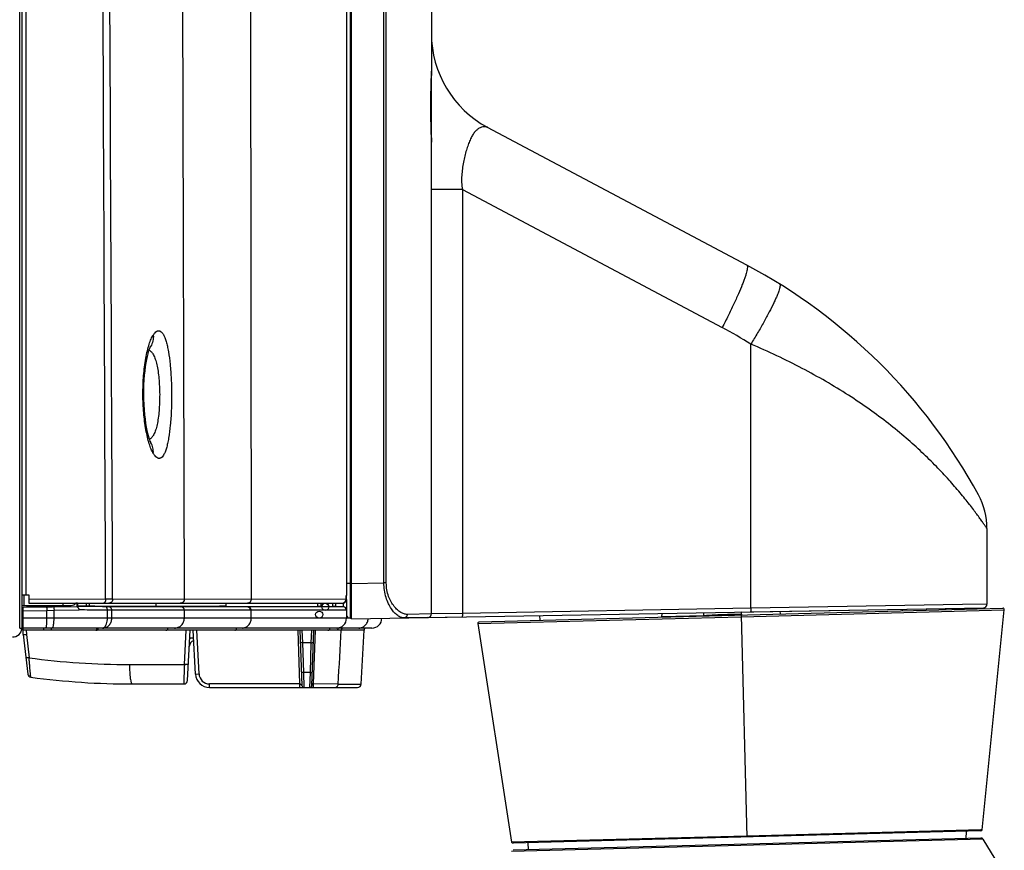
# Model space of a CAD drawing. Units: millimetres. Extents: x 2024 to 5198, y -714 to 939.
# Drawn here: x 3784 to 3923, y -163 to -46 of the extents above; entities that cross this region are included whole.
import ezdxf

# ---------------------------------------------------------------- set-up
doc = ezdxf.new("R2010")
doc.units = ezdxf.units.MM
for name, color, linetype in [('3_ALL_AXES', 7, 'Continuous'), ('4_ALL_POINTS', 7, 'Continuous'), ('7_ALL_FEATURES', 7, 'Continuous'), ('MANIFOLD_SOLID_BREP_1427982', 7, 'Continuous')]:
    doc.layers.add(name, color=color, linetype=linetype)

msp = doc.modelspace()

# ---------------------------------------------------------------- linework, layer by layer
at = {"color": 7, "linetype": 'Continuous'}
for p, q in [((3788.04, -128.9), (3788.35, -128.89)), ((3832.93, -132.17), (3829.72, -132.17)), ((3834.05, -131.89), (3832.2, -131.89)), ((3832.53, -139.81), (3832.93, -132.17)), ((3828.18, -140.29), (3832.03, -140.29)), ((3829.28, -139.81), (3832.53, -139.81))]:
    msp.add_line(p, q, dxfattribs=at)
for centre, radius, start, end in [((3833.23, -132.19), 0.3, 90, 177), ((3811.1, -138.29), 2, 183, 270), ((3825.27, -139.99), 0.3, 270, 283.722), ((3832.03, -139.79), 0.5, 270, 357)]:
    msp.add_arc(centre, radius, start, end, dxfattribs=at)
at = {"layer": '3_ALL_AXES', "color": 7, "linetype": 'Continuous'}
for p, q in [((3830.95, 21.46), (3830.95, -130.5)), ((3831.15, -130.58), (3831.15, 21.56)), ((3835.74, -125.51), (3835.74, 15.3)), ((3836.08, -125.51), (3836.08, 15.3)), ((3842.45, 1.07), (3842.45, -53.17)), ((3830.45, -30.39), (3830.45, -108.96)), ((3842.45, -129.89), (3842.45, -53.17)), ((3887.04, -80.59), (3850.41, -61.12)), ((3846.84, -69.9), (3842.45, -69.9)), ((3846.84, -69.9), (3883.56, -89.42)), ((3846.84, -69.9), (3846.84, -129.81)), ((3887.63, -129.1), (3887.63, -91.76)), ((3921, -117.83), (3921, -128.52)), ((3830.45, -121.81), (3830.45, -124.46)), ((3831.15, -125.6), (3830.45, -125.6)), ((3831.15, -125.59), (3835.74, -125.51)), ((3836.08, -125.51), (3835.74, -125.51)), ((3831.15, -130.58), (3920.51, -129.02)), ((3887.63, -129.1), (3846.84, -129.81)), ((3917.54, -128.58), (3887.63, -129.1)), ((3909.06, -129.45), (3909.06, -129.22)), ((3921, -128.52), (3917.54, -128.58)), ((3831.15, -130.5), (3830.95, -130.5)), ((3842.45, -129.89), (3839.03, -129.95)), ((3846.84, -129.81), (3842.45, -129.89)), ((3857.83, -130.79), (3857.78, -130.12)), ((3875.05, -130.34), (3875.07, -129.82)), ((3891.8, -129.9), (3891.77, -129.52))]:
    msp.add_line(p, q, dxfattribs=at)
for points in [[(3842.37, -58.19), (3842.38, -57.39), (3842.39, -56.43), (3842.41, -55.5), (3842.43, -54.61), (3842.45, -53.78), (3842.45, -53.17)], [(3842.45, -63.2), (3842.45, -62.58), (3842.43, -61.75), (3842.41, -60.86), (3842.39, -59.93), (3842.38, -58.97), (3842.37, -58.19)]]:
    msp.add_lwpolyline(points, dxfattribs=at)
for centre, radius, start, end in [((3857.45, -47.87), 15, 180, 242), ((3849.48, -151.23), 80, 28.493, 62), ((3850.69, -151.25), 70.02, 58.1632, 61.9995), ((3911, -117.83), 10, 0.0001, 28.493), ((3920.5, -128.52), 0.5, 271, 0), ((3830.95, -130), 0.5, 180, 270), ((3841.95, -129.89), 0.5, 271, 0)]:
    msp.add_arc(centre, radius, start, end, dxfattribs=at)
for points, knots in [([(3842.45, -53.17), (3842.45, -53.52), (3842.44, -54.27), (3842.39, -55.94), (3842.37, -57.27), (3842.37, -58.19)], [0, 0, 0, 0, 0.206174, 0.44903, 1, 1, 1, 1]), ([(3842.37, -58.19), (3842.37, -59.11), (3842.39, -60.43), (3842.44, -62.1), (3842.45, -62.85), (3842.45, -63.2)], [0, 0, 0, 0, 0.550958, 0.793817, 1, 1, 1, 1]), ([(3850.41, -61.12), (3850.38, -61.1), (3850.31, -61.08), (3850.14, -61.04), (3849.88, -61.03), (3849.54, -61.09), (3849.18, -61.24), (3848.83, -61.5), (3848.5, -61.87), (3848.19, -62.35), (3847.9, -62.93), (3847.64, -63.6), (3847.3, -64.64), (3847.03, -65.77), (3846.83, -66.97), (3846.7, -68.26), (3846.72, -69.25), (3846.84, -69.9)], [0, 0, 0, 0, 0.008882, 0.020509, 0.049302, 0.082468, 0.118944, 0.159716, 0.20639, 0.260152, 0.321425, 0.389974, 0.46514, 0.631588, 0.720878, 0.812789, 1, 1, 1, 1]), ([(3887.04, -80.59), (3887.07, -80.61), (3887.11, -80.67), (3887.13, -80.76), (3887.14, -80.9), (3887.12, -81.11), (3887.06, -81.43), (3886.95, -81.82), (3886.81, -82.27), (3886.63, -82.79), (3886.32, -83.6), (3885.84, -84.73), (3885.17, -86.2), (3884.41, -87.79), (3883.85, -88.87), (3883.56, -89.42)], [0, 0, 0, 0, 0.011574, 0.019416, 0.029072, 0.054337, 0.087875, 0.129657, 0.179453, 0.236897, 0.301527, 0.45011, 0.620108, 0.80557, 1, 1, 1, 1]), ([(3891.68, -83.26), (3891.71, -83.28), (3891.74, -83.34), (3891.76, -83.43), (3891.75, -83.57), (3891.72, -83.78), (3891.63, -84.09), (3891.5, -84.46), (3891.33, -84.9), (3891.11, -85.4), (3890.75, -86.18), (3890.2, -87.27), (3889.44, -88.68), (3888.57, -90.19), (3887.95, -91.23), (3887.63, -91.76)], [0, 0, 0, 0, 0.011247, 0.018968, 0.028525, 0.053635, 0.087055, 0.128745, 0.178468, 0.23586, 0.30046, 0.449063, 0.619217, 0.805014, 1, 1, 1, 1]), ([(3921, -117.83), (3921, -117.83), (3921, -117.83), (3920.99, -117.82), (3920.98, -117.8), (3920.96, -117.77), (3920.94, -117.74), (3920.9, -117.68), (3920.83, -117.58), (3920.74, -117.45), (3920.63, -117.29), (3920.5, -117.1), (3920.29, -116.8), (3919.98, -116.36), (3919.55, -115.77), (3919.06, -115.11), (3918.5, -114.38), (3917.87, -113.59), (3916.92, -112.43), (3915.59, -110.9), (3913.81, -108.99), (3911.78, -107), (3909.53, -104.98), (3907.05, -102.94), (3904.33, -100.92), (3900.32, -98.21), (3894.79, -95.02), (3890.09, -92.81), (3887.63, -91.76)], [0, 0, 0, 0, 0.000108, 0.000429, 0.000964, 0.001712, 0.002672, 0.003843, 0.006808, 0.010591, 0.01517, 0.020522, 0.02662, 0.040941, 0.057898, 0.077256, 0.098794, 0.122309, 0.147625, 0.203061, 0.264143, 0.330208, 0.400813, 0.475665, 0.55455, 0.637276, 0.813178, 1, 1, 1, 1]), ([(3838.59, -130.45), (3838.44, -130.46), (3838.12, -130.39), (3837.66, -130.13), (3837.2, -129.71), (3836.76, -129.14), (3836.35, -128.42), (3835.89, -127.22), (3835.74, -126.21), (3835.74, -125.51)], [0, 0, 0, 0, 0.072796, 0.157306, 0.257299, 0.374292, 0.508725, 0.660089, 1, 1, 1, 1]), ([(3839.03, -129.95), (3838.88, -129.96), (3838.56, -129.9), (3838.09, -129.68), (3837.61, -129.31), (3837.16, -128.81), (3836.74, -128.17), (3836.38, -127.39), (3836.14, -126.49), (3836.08, -125.84), (3836.08, -125.51)], [0, 0, 0, 0, 0.078811, 0.167549, 0.269349, 0.385805, 0.517826, 0.66571, 0.828147, 1, 1, 1, 1]), ([(3887.63, -129.1), (3887.63, -129.16), (3887.63, -129.28), (3887.62, -129.42), (3887.61, -129.51), (3887.6, -129.55), (3887.59, -129.58), (3887.58, -129.6), (3887.57, -129.6)], [0, 0, 0, 0, 0.375227, 0.694015, 0.817178, 0.90999, 0.970047, 1, 1, 1, 1]), ([(3839.03, -129.95), (3839.04, -130.02), (3839.01, -130.14), (3838.92, -130.31), (3838.77, -130.42), (3838.65, -130.45), (3838.59, -130.45)], [0, 0, 0, 0, 0.262119, 0.517161, 0.762193, 1, 1, 1, 1]), ([(3846.84, -129.81), (3846.84, -129.87), (3846.84, -129.99), (3846.84, -130.13), (3846.82, -130.22), (3846.81, -130.27), (3846.81, -130.3), (3846.8, -130.31), (3846.79, -130.31)], [0, 0, 0, 0, 0.375227, 0.694015, 0.817178, 0.90999, 0.970047, 1, 1, 1, 1])]:
    msp.add_open_spline(points, degree=3, knots=knots, dxfattribs=at)
at = {"layer": '4_ALL_POINTS', "color": 1, "linetype": 'Continuous'}
for centre in [(3827.45, -128.89), (3826.59, -129.99)]:
    msp.add_circle(centre, 0.5, dxfattribs=at)
at = {"layer": '7_ALL_FEATURES', "color": 7, "linetype": 'Continuous'}
for p, q in [((3807.53, -127.78), (3807.22, -5.39)), ((3816.88, -30.39), (3816.98, -127.79)), ((3830.45, -30.39), (3830.45, -127.29)), ((3802.76, -92.08), (3802.76, -92.08)), ((3802.81, -105.7), (3802.81, -105.7)), ((3784.55, -127.19), (3785.55, -127.19)), ((3785.55, -127.19), (3785.55, -128.39)), ((3785.55, -127.79), (3796.4, -127.78)), ((3796.4, -127.78), (3797.39, -127.78)), ((3797.39, -127.78), (3830.4, -127.79)), ((3830.4, -127.29), (3830.44, -127.29)), ((3830.4, -127.79), (3830.4, -127.29)), ((3830.44, -127.75), (3830.44, -127.29)), ((3830.45, -127.85), (3830.45, -130.49)), ((3784.75, -128.96), (3792.32, -128.83)), ((3784.75, -132.19), (3784.75, -128.96)), ((3784.75, -129.46), (3788.09, -129.4)), ((3785.55, -128.39), (3829.8, -128.39)), ((3788.09, -129.4), (3789.11, -129.38)), ((3788.09, -130.49), (3788.09, -129.4)), ((3789.11, -129.38), (3792.67, -129.32)), ((3789.11, -130.49), (3789.11, -129.38)), ((3792.47, -128.81), (3792.32, -128.8)), ((3792.32, -128.81), (3792.32, -128.82)), ((3792.78, -128.83), (3792.32, -128.82)), ((3792.42, -128.39), (3792.42, -128.8)), ((3792.78, -128.81), (3792.47, -128.81)), ((3793.63, -128.81), (3792.96, -128.81)), ((3793.67, -128.81), (3793.63, -128.81)), ((3793.67, -128.39), (3793.67, -128.8)), ((3793.67, -128.8), (3793.96, -128.81)), ((3793.96, -128.81), (3793.67, -128.81)), ((3794.09, -128.39), (3794.09, -128.81)), ((3794.28, -128.81), (3794.09, -128.81)), ((3794.87, -128.81), (3794.28, -128.81)), ((3803.5, -128.82), (3794.87, -128.81)), ((3796.65, -130.49), (3796.65, -129.37)), ((3807.04, -128.88), (3796.83, -128.88)), ((3816.86, -129.38), (3797.27, -129.38)), ((3797.27, -130.49), (3797.27, -129.38)), ((3803.56, -128.82), (3803.5, -128.82)), ((3803.5, -128.82), (3807.04, -128.88)), ((3803.56, -128.82), (3803.56, -128.39)), ((3812.49, -128.81), (3803.56, -128.82)), ((3807.04, -128.88), (3807.04, -128.88)), ((3816.42, -128.88), (3807.04, -128.88)), ((3807.53, -130.49), (3807.53, -129.38)), ((3812.49, -128.81), (3816.42, -128.88)), ((3813.43, -128.81), (3813.43, -128.39)), ((3813.43, -128.81), (3826.41, -128.82)), ((3816.54, -128.88), (3816.42, -128.88)), ((3826.45, -128.88), (3816.54, -128.88)), ((3830.45, -129.38), (3816.86, -129.38)), ((3816.98, -130.49), (3816.98, -129.38)), ((3826.41, -128.82), (3826.41, -128.39)), ((3826.85, -128.82), (3826.41, -128.82)), ((3826.88, -128.88), (3826.45, -128.88)), ((3826.85, -128.82), (3826.85, -128.39)), ((3826.85, -128.82), (3828.51, -128.85)), ((3827.47, -128.88), (3826.88, -128.88)), ((3828.46, -128.88), (3827.47, -128.88)), ((3828.52, -128.88), (3828.46, -128.88)), ((3828.51, -128.85), (3828.51, -128.39)), ((3828.95, -128.86), (3828.51, -128.85)), ((3828.99, -128.88), (3828.52, -128.88)), ((3828.95, -128.86), (3828.95, -128.39)), ((3829.96, -128.88), (3828.95, -128.86)), ((3829.96, -128.88), (3828.99, -128.88)), ((3849.23, -131.02), (3923.25, -129.08)), ((3886.24, -130.31), (3923.45, -129.3)), ((3887.57, -129.6), (3918.01, -129.07)), ((3920.31, -160.39), (3923.45, -129.3)), ((3784.55, -130.35), (3784.75, -130.36)), ((3784.55, -130.55), (3784.75, -130.56)), ((3784.65, -129.46), (3784.75, -129.46)), ((3830.89, -130.49), (3784.75, -130.49)), ((3841.96, -130.39), (3838.59, -130.45)), ((3841.98, -130.39), (3846.79, -130.31)), ((3849.03, -131.25), (3886.24, -130.31)), ((3875.05, -130.25), (3880.93, -130.1)), ((3880.93, -130.1), (3880.94, -130.19)), ((3886.24, -130.05), (3887.06, -161.44)), ((3886.31, -129.96), (3886.32, -130.04)), ((3834.05, -131.89), (3784.75, -131.89)), ((3828.95, -132.19), (3784.75, -132.19)), ((3788.04, -131.89), (3787.97, -131.89)), ((3809.28, -132.19), (3808.78, -132.21)), ((3809.1, -138.39), (3808.78, -132.19)), ((3809.6, -138.36), (3809.28, -132.19)), ((3823.56, -132.19), (3823.83, -139.79)), ((3823.86, -132.19), (3824.14, -140)), ((3824.15, -132.18), (3824.22, -133.98)), ((3825.48, -133.98), (3825.55, -132.18)), ((3825.57, -140), (3825.84, -132.19)), ((3825.81, -139.79), (3826.08, -132.18)), ((3829.72, -132.17), (3829.05, -132.17)), ((3849.03, -131.25), (3853.79, -162.13)), ((3825.48, -133.98), (3824.22, -133.98)), ((3824.22, -133.98), (3824.37, -138.19)), ((3825.34, -138.19), (3825.48, -133.98)), ((3809.1, -138.39), (3809.6, -138.36)), ((3825.34, -138.19), (3824.37, -138.19)), ((3824.37, -138.19), (3824.44, -140.29)), ((3825.27, -140.29), (3825.34, -138.19)), ((3823.83, -139.79), (3811.1, -139.79)), ((3811.1, -140.29), (3811.1, -139.79)), ((3811.1, -140.29), (3828.81, -140.29)), ((3823.83, -139.79), (3823.83, -140.29)), ((3825.59, -140.29), (3825.69, -140.29)), ((3829.28, -139.81), (3825.81, -139.79)), ((3887.05, -161.3), (3853.79, -162.13)), ((3920.12, -160.57), (3854, -162.3)), ((3920.13, -160.4), (3887.05, -161.3)), ((3918.05, -160.63), (3918.02, -161.63)), ((3920.31, -160.39), (3920.13, -160.4)), ((3920.41, -161.71), (3853.76, -163.46)), ((3920.15, -161.57), (3854.02, -163.3)), ((3856.07, -162.25), (3856.15, -163.25)), ((3920.41, -161.71), (3922.12, -164.51))]:
    msp.add_line(p, q, dxfattribs=at)
at = {"layer": '7_ALL_FEATURES', "color": 6, "linetype": 'Continuous'}
for p, q in [((3784.75, -132.79), (3784.64, -130.56)), ((3785.16, -132.19), (3785.19, -132.79)), ((3807.53, -137.05), (3807.79, -132.19)), ((3807.98, -139.31), (3808.35, -132.19)), ((3784.75, -132.79), (3785.41, -138.4)), ((3785.19, -132.79), (3785.57, -136.09)), ((3799.77, -137.05), (3807.53, -137.05)), ((3800.15, -139.79), (3807.48, -139.79))]:
    msp.add_line(p, q, dxfattribs=at)
at = {"layer": '7_ALL_FEATURES', "color": 7, "linetype": 'Continuous'}
for points in [[(3801.8, -98.88), (3801.8, -98.26), (3801.82, -97.5), (3801.86, -96.79), (3801.91, -96.13), (3801.98, -95.51), (3802.05, -94.94), (3802.13, -94.41), (3802.22, -93.93), (3802.31, -93.51), (3802.4, -93.14), (3802.48, -92.82), (3802.57, -92.56), (3802.64, -92.35), (3802.7, -92.21), (3802.74, -92.12), (3802.75, -92.11)], [(3802.75, -92.11), (3802.76, -92.08), (3802.76, -92.08)], [(3802.81, -105.7), (3802.8, -105.68), (3802.77, -105.6), (3802.71, -105.47), (3802.64, -105.28), (3802.56, -105.04), (3802.47, -104.74), (3802.37, -104.38), (3802.28, -103.96), (3802.19, -103.49), (3802.1, -102.96), (3802.02, -102.38), (3801.94, -101.75), (3801.88, -101.06), (3801.84, -100.32), (3801.81, -99.54), (3801.8, -98.88)], [(3802.82, -105.7), (3802.82, -105.71), (3802.81, -105.7)]]:
    msp.add_lwpolyline(points, dxfattribs=at)
for centre, radius, start, end in [((3829.8, -127.79), 0.6, 269.987, 359.986), ((3829.8, -127.75), 0.64, 269.999, 348.8106), ((3829.85, -127.79), 0.6, 281.25, 0), ((3829.8, -127.75), 0.642, 348.8277, 359.9839), ((3792.89, -157.45), 28.65, 89.8557, 90.2262), ((3794.65, -71.73), 57.08, 269.0191, 269.1903), ((3829.95, -129.38), 0.5, 0, 89), ((3923.25, -129.28), 0.2, 354.2403, 91.5), ((3829.05, -130.49), 1.4, 270, 0), ((3834.05, -130.49), 1.4, 270, 359.087), ((3841.95, -129.89), 0.5, 271, 296.2576), ((3841.95, -129.89), 0.5, 306.6, 342.2), ((3885.32, -130.07), 1, 6.5, 26.856), ((3827.83, -131.89), 0.3, 270, 0), ((3828.96, -131.89), 0.296, 346.3541, 359.9708), ((3849.23, -131.22), 0.2, 91.5, 188.7597), ((3811.1, -138.29), 2, 183, 270), ((3811.1, -138.29), 1.5, 183, 270), ((3824.44, -139.99), 0.3, 182, 270), ((3825.27, -139.99), 0.3, 270, 358), ((3920.12, -160.37), 0.2, 271.5, 354.2403), ((3853.99, -162.1), 0.2, 188.7597, 271.5), ((3920.16, -161.87), 0.3, 31.5, 91.5)]:
    msp.add_arc(centre, radius, start, end, dxfattribs=at)
at = {"layer": '7_ALL_FEATURES', "color": 6, "linetype": 'Continuous'}
for centre, radius, start, end in [((3809.23, -134.56), 1, 112.2503, 177), ((3799.77, -31.45), 105.6, 262.2717, 269.9984), ((3785.9, -138.34), 0.5, 186.6543, 262.4221), ((3800.15, -31.24), 108.55, 262.4221, 270), ((3807.48, -139.29), 0.5, 270, 357)]:
    msp.add_arc(centre, radius, start, end, dxfattribs=at)
at = {"layer": '7_ALL_FEATURES', "color": 7, "linetype": 'Continuous'}
for points in [[(3785.17, -127.19), (3785.17, 58.15), (3785.17, 243.48), (3785.18, 428.81)], [(3796.4, -127.78), (3795.99, -34.15), (3795.59, 59.48), (3795.19, 153.11)], [(3797.39, -127.78), (3796.96, -34.15), (3796.53, 59.48), (3796.09, 153.11)], [(3829.28, -139.81), (3829.42, -137.26), (3829.57, -134.72), (3829.72, -132.17)], [(3825.81, -139.79), (3825.79, -139.79), (3825.77, -139.8), (3825.76, -139.81)]]:
    msp.add_open_spline(points, degree=3, dxfattribs=at)
for points, knots in [([(3801.67, -98.87), (3801.67, -97.98), (3801.73, -96.27), (3801.98, -94.21), (3802.28, -92.74), (3802.53, -91.83), (3802.8, -91.08), (3803.02, -90.65), (3803.14, -90.47)], [0, 0, 0, 0, 0.310521, 0.596129, 0.721913, 0.832527, 0.925705, 1, 1, 1, 1]), ([(3803.14, -90.47), (3803.16, -90.75), (3803.13, -91.32), (3802.91, -91.85), (3802.76, -92.08)], [0, 0, 0, 0, 0.504438, 1, 1, 1, 1]), ([(3803.14, -90.47), (3803.21, -90.36), (3803.36, -90.16), (3803.61, -89.94), (3803.83, -89.86), (3804, -89.88), (3804.17, -89.94), (3804.38, -90.12), (3804.59, -90.44), (3804.79, -90.87), (3804.98, -91.42), (3805.14, -92.09), (3805.35, -93.16), (3805.54, -94.7), (3805.69, -96.72), (3805.72, -98.14), (3805.72, -98.88)], [0, 0, 0, 0, 0.038926, 0.069394, 0.093847, 0.105374, 0.117373, 0.145237, 0.181147, 0.226576, 0.28192, 0.346995, 0.421251, 0.593771, 0.790497, 1, 1, 1, 1]), ([(3802.55, -92.62), (3802.67, -92.67), (3802.84, -92.8), (3803.03, -93.04), (3803.23, -93.38), (3803.44, -93.93), (3803.65, -94.7), (3803.82, -95.62), (3803.94, -96.64), (3804.01, -97.74), (3804.03, -98.5), (3804.04, -98.89)], [0, 0, 0, 0, 0.059424, 0.095696, 0.137226, 0.236962, 0.358685, 0.500067, 0.657347, 0.825784, 1, 1, 1, 1]), ([(3803.14, -107.2), (3803.02, -107.01), (3802.81, -106.57), (3802.54, -105.81), (3802.3, -104.89), (3802, -103.44), (3801.75, -101.42), (3801.68, -99.74), (3801.67, -98.87)], [0, 0, 0, 0, 0.077087, 0.1722, 0.283819, 0.40972, 0.693367, 1, 1, 1, 1]), ([(3804.04, -98.89), (3804.04, -99.27), (3804.03, -100.03), (3803.96, -101.14), (3803.85, -102.18), (3803.69, -103.1), (3803.49, -103.88), (3803.28, -104.42), (3803.08, -104.76), (3802.9, -105), (3802.73, -105.14), (3802.6, -105.19)], [0, 0, 0, 0, 0.17459, 0.343466, 0.501151, 0.642801, 0.764561, 0.864033, 0.905315, 0.941273, 1, 1, 1, 1]), ([(3805.72, -98.88), (3805.73, -99.62), (3805.71, -100.73), (3805.63, -102.18), (3805.53, -103.48), (3805.38, -104.69), (3805.17, -105.77), (3805.01, -106.43), (3804.82, -106.98), (3804.62, -107.41), (3804.41, -107.71), (3804.19, -107.87), (3804.02, -107.91), (3803.84, -107.91), (3803.61, -107.8), (3803.36, -107.54), (3803.21, -107.33), (3803.14, -107.2)], [0, 0, 0, 0, 0.210477, 0.311588, 0.407831, 0.580083, 0.653756, 0.717918, 0.772029, 0.815961, 0.850266, 0.876804, 0.888484, 0.900039, 0.925638, 0.958299, 1, 1, 1, 1]), ([(3803.14, -107.2), (3803.16, -106.94), (3803.13, -106.41), (3802.94, -105.92), (3802.81, -105.7)], [0, 0, 0, 0, 0.504569, 1, 1, 1, 1]), ([(3796.38, -127.99), (3796.37, -128.04), (3796.35, -128.13), (3796.3, -128.24), (3796.24, -128.32), (3796.17, -128.37), (3796.12, -128.39), (3796.1, -128.39)], [0, 0, 0, 0, 0.321451, 0.533218, 0.714545, 0.86676, 1, 1, 1, 1]), ([(3796.4, -127.78), (3796.4, -127.8), (3796.4, -127.87), (3796.39, -127.94), (3796.38, -127.99)], [0, 0, 0, 0, 0.253409, 1, 1, 1, 1]), ([(3797.39, -127.78), (3797.39, -127.86), (3797.37, -128.02), (3797.25, -128.22), (3797.07, -128.35), (3796.93, -128.39), (3796.86, -128.39)], [0, 0, 0, 0, 0.263227, 0.518937, 0.763556, 1, 1, 1, 1]), ([(3807.53, -127.78), (3807.53, -127.86), (3807.5, -128.02), (3807.37, -128.22), (3807.17, -128.35), (3807.01, -128.39), (3806.93, -128.39)], [0, 0, 0, 0, 0.250971, 0.501375, 0.750974, 1, 1, 1, 1]), ([(3816.98, -127.79), (3816.98, -127.86), (3816.95, -128.02), (3816.83, -128.22), (3816.66, -128.35), (3816.51, -128.39), (3816.44, -128.39)], [0, 0, 0, 0, 0.263692, 0.519587, 0.764017, 1, 1, 1, 1]), ([(3788.04, -128.9), (3788.04, -128.9), (3788.05, -128.92), (3788.06, -128.94), (3788.06, -128.99), (3788.07, -129.05), (3788.08, -129.13), (3788.08, -129.24), (3788.09, -129.34), (3788.09, -129.4)], [0, 0, 0, 0, 0.025369, 0.083937, 0.176553, 0.300249, 0.450503, 0.621631, 1, 1, 1, 1]), ([(3789.01, -128.88), (3789.01, -128.88), (3789.03, -128.89), (3789.05, -128.93), (3789.06, -128.97), (3789.09, -129.06), (3789.1, -129.2), (3789.11, -129.32), (3789.11, -129.38)], [0, 0, 0, 0, 0.039847, 0.10411, 0.198041, 0.320316, 0.633496, 1, 1, 1, 1]), ([(3792.67, -129.32), (3792.66, -129.29), (3792.64, -129.22), (3792.6, -129.13), (3792.55, -129.05), (3792.49, -128.98), (3792.44, -128.92), (3792.41, -128.89), (3792.38, -128.86), (3792.36, -128.85), (3792.34, -128.83), (3792.33, -128.83), (3792.32, -128.82), (3792.32, -128.82), (3792.32, -128.82), (3792.32, -128.82)], [0, 0, 0, 0, 0.162741, 0.324893, 0.482124, 0.631082, 0.767615, 0.828671, 0.883306, 0.930116, 0.966871, 0.980688, 0.991032, 0.997576, 1, 1, 1, 1]), ([(3792.32, -128.83), (3792.33, -128.83), (3792.36, -128.86), (3792.4, -128.89), (3792.42, -128.91)], [0, 0, 0, 0, 0.28828, 1, 1, 1, 1]), ([(3792.42, -128.91), (3792.47, -128.96), (3792.57, -129.1), (3792.64, -129.24), (3792.67, -129.32)], [0, 0, 0, 0, 0.467251, 1, 1, 1, 1]), ([(3796.65, -129.37), (3796.33, -129.37), (3795, -129.35), (3793.68, -129.34), (3792.67, -129.32)], [0, 0, 0, 0, 0.241769, 1, 1, 1, 1]), ([(3796.41, -128.87), (3796.12, -128.87), (3794.91, -128.85), (3793.7, -128.84), (3792.78, -128.83)], [0, 0, 0, 0, 0.242211, 1, 1, 1, 1]), ([(3794.09, -128.81), (3794.08, -128.81), (3793.99, -128.81), (3793.91, -128.81), (3793.84, -128.81)], [0, 0, 0, 0, 0.18255, 1, 1, 1, 1]), ([(3796.83, -128.88), (3796.8, -128.88), (3796.66, -128.88), (3796.52, -128.87), (3796.41, -128.87)], [0, 0, 0, 0, 0.191681, 1, 1, 1, 1]), ([(3796.65, -129.37), (3796.65, -129.31), (3796.64, -129.19), (3796.6, -129.05), (3796.55, -128.96), (3796.5, -128.9), (3796.44, -128.87), (3796.41, -128.87)], [0, 0, 0, 0, 0.318222, 0.601569, 0.722556, 0.827982, 1, 1, 1, 1]), ([(3797.27, -129.38), (3797.23, -129.38), (3797.02, -129.38), (3796.82, -129.37), (3796.65, -129.37)], [0, 0, 0, 0, 0.191695, 1, 1, 1, 1]), ([(3797.27, -129.38), (3797.27, -129.31), (3797.24, -129.18), (3797.15, -129.02), (3797.01, -128.91), (3796.89, -128.88), (3796.83, -128.88)], [0, 0, 0, 0, 0.263452, 0.519299, 0.763901, 1, 1, 1, 1]), ([(3807.53, -129.38), (3807.53, -129.31), (3807.51, -129.18), (3807.4, -129.02), (3807.24, -128.91), (3807.11, -128.88), (3807.04, -128.88)], [0, 0, 0, 0, 0.250966, 0.501363, 0.750964, 1, 1, 1, 1]), ([(3807.52, -129.38), (3807.52, -129.31), (3807.5, -129.18), (3807.39, -129.02), (3807.23, -128.91), (3807.1, -128.88), (3807.04, -128.88)], [0, 0, 0, 0, 0.250969, 0.501367, 0.750967, 1, 1, 1, 1]), ([(3813.43, -128.81), (3813.35, -128.81), (3813.04, -128.81), (3812.72, -128.81), (3812.49, -128.81)], [0, 0, 0, 0, 0.25407, 1, 1, 1, 1]), ([(3816.86, -129.38), (3816.86, -129.31), (3816.84, -129.18), (3816.74, -129.02), (3816.6, -128.91), (3816.48, -128.88), (3816.42, -128.88)], [0, 0, 0, 0, 0.263353, 0.519158, 0.763801, 1, 1, 1, 1]), ([(3816.98, -129.38), (3816.98, -129.31), (3816.95, -129.18), (3816.86, -129.02), (3816.72, -128.91), (3816.6, -128.88), (3816.54, -128.88)], [0, 0, 0, 0, 0.263516, 0.519393, 0.763972, 1, 1, 1, 1]), ([(3829.97, -128.38), (3829.97, -128.42), (3829.97, -128.49), (3829.97, -128.59), (3829.97, -128.68), (3829.97, -128.75), (3829.96, -128.8), (3829.96, -128.83), (3829.96, -128.84), (3829.96, -128.86), (3829.96, -128.87), (3829.96, -128.87), (3829.96, -128.88), (3829.96, -128.88)], [0, 0, 0, 0, 0.232386, 0.43474, 0.606666, 0.747804, 0.857873, 0.901189, 0.936658, 0.964266, 0.984008, 0.995891, 1, 1, 1, 1]), ([(3787.97, -131.89), (3787.97, -131.89), (3787.98, -131.88), (3788, -131.84), (3788.02, -131.76), (3788.04, -131.64), (3788.06, -131.46), (3788.07, -131.25), (3788.08, -130.92), (3788.09, -130.66), (3788.09, -130.49)], [0, 0, 0, 0, 0.009688, 0.026189, 0.084687, 0.177193, 0.300754, 0.450855, 0.621854, 1, 1, 1, 1]), ([(3788.85, -131.89), (3788.87, -131.89), (3788.9, -131.86), (3788.93, -131.82), (3788.96, -131.75), (3789, -131.64), (3789.04, -131.46), (3789.07, -131.25), (3789.1, -130.92), (3789.11, -130.66), (3789.11, -130.49)], [0, 0, 0, 0, 0.039868, 0.068482, 0.104289, 0.198133, 0.320303, 0.467097, 0.633434, 1, 1, 1, 1]), ([(3796.02, -131.89), (3796.19, -131.89), (3796.52, -131.81), (3796.93, -131.49), (3797.2, -131.03), (3797.27, -130.67), (3797.27, -130.49)], [0, 0, 0, 0, 0.23606, 0.480517, 0.736377, 1, 1, 1, 1]), ([(3796.16, -131.82), (3796.24, -131.77), (3796.39, -131.61), (3796.53, -131.29), (3796.63, -130.91), (3796.65, -130.63), (3796.65, -130.49)], [0, 0, 0, 0, 0.190949, 0.427918, 0.703322, 1, 1, 1, 1]), ([(3806.14, -131.89), (3806.32, -131.89), (3806.69, -131.81), (3807.15, -131.5), (3807.46, -131.04), (3807.53, -130.67), (3807.53, -130.49)], [0, 0, 0, 0, 0.249027, 0.498627, 0.749031, 1, 1, 1, 1]), ([(3815.73, -131.89), (3815.9, -131.89), (3816.23, -131.81), (3816.64, -131.49), (3816.91, -131.03), (3816.98, -130.67), (3816.98, -130.49)], [0, 0, 0, 0, 0.23599, 0.48042, 0.73631, 1, 1, 1, 1]), ([(3832.2, -131.89), (3832.37, -131.89), (3832.71, -131.82), (3833.14, -131.52), (3833.44, -131.07), (3833.52, -130.72), (3833.53, -130.54)], [0, 0, 0, 0, 0.244038, 0.491541, 0.743955, 1, 1, 1, 1]), ([(3880.96, -129.71), (3880.95, -129.74), (3880.94, -129.87), (3880.93, -130), (3880.93, -130.1)], [0, 0, 0, 0, 0.239126, 1, 1, 1, 1]), ([(3880.93, -130.1), (3881.47, -130.07), (3882.53, -130.01), (3883.83, -129.96), (3884.78, -129.93), (3885.36, -129.92), (3885.8, -129.92), (3886.06, -129.93), (3886.16, -129.93)], [0, 0, 0, 0, 0.308791, 0.610641, 0.742797, 0.854706, 0.941634, 1, 1, 1, 1]), ([(3886.16, -129.93), (3886.18, -129.93), (3886.22, -129.94), (3886.27, -129.94), (3886.3, -129.95), (3886.31, -129.95), (3886.31, -129.96)], [0, 0, 0, 0, 0.421256, 0.726759, 0.916844, 1, 1, 1, 1]), ([(3787.66, -132.19), (3787.66, -132.19), (3787.66, -132.18), (3787.67, -132.16), (3787.67, -132.13), (3787.68, -132.08), (3787.68, -131.99), (3787.68, -131.92), (3787.68, -131.89)], [0, 0, 0, 0, 0.025372, 0.083922, 0.176511, 0.300177, 0.621515, 1, 1, 1, 1]), ([(3788.74, -131.89), (3788.68, -131.89), (3788.44, -131.89), (3788.21, -131.89), (3788.04, -131.89)], [0, 0, 0, 0, 0.248897, 1, 1, 1, 1]), ([(3788.68, -132.19), (3788.69, -132.19), (3788.71, -132.15), (3788.72, -132.09), (3788.73, -131.99), (3788.74, -131.92), (3788.74, -131.89)], [0, 0, 0, 0, 0.10168, 0.318263, 0.632299, 1, 1, 1, 1]), ([(3795.03, -132.19), (3795.04, -132.19), (3795.08, -132.17), (3795.11, -132.14), (3795.12, -132.12)], [0, 0, 0, 0, 0.441306, 1, 1, 1, 1]), ([(3795.1, -132.19), (3795.13, -132.19), (3795.2, -132.17), (3795.32, -132.08), (3795.37, -131.96), (3795.37, -131.89)], [0, 0, 0, 0, 0.238646, 0.485381, 1, 1, 1, 1]), ([(3795.12, -132.12), (3795.14, -132.09), (3795.17, -132.01), (3795.17, -131.93), (3795.17, -131.89)], [0, 0, 0, 0, 0.461014, 1, 1, 1, 1]), ([(3795.95, -131.89), (3795.97, -131.89), (3796.04, -131.88), (3796.12, -131.85), (3796.16, -131.82)], [0, 0, 0, 0, 0.240847, 1, 1, 1, 1]), ([(3804.93, -132.19), (3805, -132.19), (3805.16, -132.12), (3805.22, -131.96), (3805.22, -131.89)], [0, 0, 0, 0, 0.498514, 1, 1, 1, 1]), ([(3814.65, -132.19), (3814.68, -132.19), (3814.75, -132.17), (3814.87, -132.08), (3814.91, -131.96), (3814.91, -131.89)], [0, 0, 0, 0, 0.237998, 0.484494, 1, 1, 1, 1]), ([(3829.25, -131.96), (3829.24, -132.02), (3829.16, -132.14), (3829.02, -132.19), (3828.95, -132.19)], [0, 0, 0, 0, 0.499726, 1, 1, 1, 1]), ([(3829.99, -131.89), (3829.96, -131.89), (3829.89, -131.9), (3829.8, -131.96), (3829.74, -132.06), (3829.72, -132.13), (3829.72, -132.17)], [0, 0, 0, 0, 0.241598, 0.488052, 0.741433, 1, 1, 1, 1]), ([(3824.22, -133.98), (3824.18, -133.98), (3824.11, -133.97), (3824.01, -133.94), (3823.94, -133.89), (3823.92, -133.84), (3823.92, -133.82)], [0, 0, 0, 0, 0.30711, 0.583813, 0.812359, 1, 1, 1, 1]), ([(3825.48, -133.98), (3825.52, -133.98), (3825.6, -133.97), (3825.69, -133.94), (3825.76, -133.89), (3825.78, -133.84), (3825.78, -133.82)], [0, 0, 0, 0, 0.30711, 0.583813, 0.812359, 1, 1, 1, 1]), ([(3824.37, -138.19), (3824.33, -138.19), (3824.26, -138.19), (3824.16, -138.15), (3824.09, -138.1), (3824.07, -138.05), (3824.07, -138.03)], [0, 0, 0, 0, 0.30711, 0.583813, 0.812359, 1, 1, 1, 1]), ([(3825.34, -138.19), (3825.38, -138.19), (3825.45, -138.19), (3825.54, -138.15), (3825.62, -138.1), (3825.64, -138.05), (3825.64, -138.03)], [0, 0, 0, 0, 0.30711, 0.583813, 0.812359, 1, 1, 1, 1]), ([(3824.14, -140), (3824.13, -139.98), (3824.1, -139.95), (3824.03, -139.9), (3823.95, -139.83), (3823.87, -139.79), (3823.83, -139.79)], [0, 0, 0, 0, 0.109791, 0.352978, 0.662031, 1, 1, 1, 1]), ([(3825.76, -139.81), (3825.74, -139.81), (3825.72, -139.83), (3825.68, -139.86), (3825.65, -139.89), (3825.63, -139.92), (3825.61, -139.95), (3825.59, -139.97), (3825.58, -139.98), (3825.57, -139.99), (3825.57, -139.99), (3825.57, -140), (3825.57, -140)], [0, 0, 0, 0, 0.173545, 0.340865, 0.499908, 0.647679, 0.779922, 0.890372, 0.934565, 0.969209, 0.991969, 1, 1, 1, 1]), ([(3825.8, -139.79), (3825.77, -139.79), (3825.73, -139.79), (3825.68, -139.79), (3825.64, -139.79), (3825.62, -139.79), (3825.6, -139.79), (3825.59, -139.79), (3825.58, -139.79), (3825.58, -139.79), (3825.58, -139.79), (3825.58, -139.79)], [0, 0, 0, 0, 0.39907, 0.571778, 0.720083, 0.839958, 0.928007, 0.959322, 0.981831, 0.995418, 1, 1, 1, 1]), ([(3825.69, -140.29), (3825.71, -140.29), (3825.74, -140.25), (3825.76, -140.2), (3825.78, -140.11), (3825.8, -139.97), (3825.81, -139.86), (3825.81, -139.79)], [0, 0, 0, 0, 0.110805, 0.205817, 0.327661, 0.637469, 1, 1, 1, 1]), ([(3828.81, -140.29), (3828.87, -140.29), (3828.99, -140.26), (3829.14, -140.16), (3829.25, -140), (3829.27, -139.87), (3829.28, -139.81)], [0, 0, 0, 0, 0.241399, 0.487787, 0.741256, 1, 1, 1, 1])]:
    msp.add_open_spline(points, degree=3, knots=knots, dxfattribs=at)
at = {"layer": '7_ALL_FEATURES', "color": 6, "linetype": 'Continuous'}
for points, knots in [([(3784.75, -132.79), (3784.75, -132.79), (3784.77, -132.79), (3784.79, -132.8), (3784.83, -132.8), (3784.88, -132.8), (3784.95, -132.8), (3785.05, -132.8), (3785.13, -132.79), (3785.19, -132.79)], [0, 0, 0, 0, 0.024171, 0.080744, 0.170874, 0.291949, 0.440413, 0.611706, 1, 1, 1, 1]), ([(3808.29, -133.32), (3808.29, -133.32), (3808.31, -133.31), (3808.33, -133.3), (3808.38, -133.3), (3808.48, -133.29), (3808.63, -133.29), (3808.76, -133.29), (3808.83, -133.29)], [0, 0, 0, 0, 0.022822, 0.073805, 0.159381, 0.279419, 0.607118, 1, 1, 1, 1]), ([(3785.57, -136.09), (3785.52, -136.09), (3785.44, -136.1), (3785.33, -136.11), (3785.27, -136.11), (3785.21, -136.11), (3785.17, -136.11), (3785.15, -136.11), (3785.14, -136.11), (3785.14, -136.1)], [0, 0, 0, 0, 0.376848, 0.553415, 0.708858, 0.834182, 0.924723, 0.978405, 1, 1, 1, 1]), ([(3785.84, -138.84), (3785.84, -138.84), (3785.83, -138.83), (3785.83, -138.82), (3785.83, -138.81), (3785.82, -138.77), (3785.81, -138.71), (3785.8, -138.62), (3785.79, -138.51), (3785.77, -138.37), (3785.76, -138.21), (3785.73, -137.96), (3785.7, -137.6), (3785.66, -137.13), (3785.61, -136.62), (3785.59, -136.27), (3785.57, -136.09)], [0, 0, 0, 0, 0.001651, 0.005479, 0.011598, 0.020025, 0.043784, 0.076616, 0.11822, 0.168263, 0.226275, 0.291708, 0.442383, 0.614741, 0.80284, 1, 1, 1, 1]), ([(3799.77, -137.05), (3799.77, -137.4), (3799.79, -138.05), (3799.86, -138.82), (3799.93, -139.27), (3799.98, -139.46), (3800.01, -139.57), (3800.04, -139.66), (3800.08, -139.74), (3800.12, -139.79), (3800.15, -139.79)], [0, 0, 0, 0, 0.379756, 0.696406, 0.8177, 0.867303, 0.909077, 0.942883, 0.96878, 1, 1, 1, 1]), ([(3807.53, -137.05), (3807.53, -137.23), (3807.51, -137.59), (3807.49, -138.1), (3807.48, -138.57), (3807.47, -138.92), (3807.47, -139.17), (3807.46, -139.33), (3807.46, -139.46), (3807.46, -139.57), (3807.46, -139.66), (3807.47, -139.72), (3807.47, -139.75), (3807.47, -139.77), (3807.47, -139.78), (3807.48, -139.79), (3807.48, -139.79)], [0, 0, 0, 0, 0.200085, 0.389858, 0.562583, 0.712588, 0.777438, 0.834794, 0.88417, 0.925148, 0.957414, 0.980676, 0.988879, 0.994791, 0.998434, 1, 1, 1, 1]), ([(3808.1, -137.03), (3808.1, -137.03), (3808.08, -137.04), (3808.05, -137.05), (3807.99, -137.05), (3807.92, -137.06), (3807.83, -137.06), (3807.7, -137.06), (3807.6, -137.05), (3807.53, -137.05)], [0, 0, 0, 0, 0.023262, 0.079713, 0.175851, 0.308352, 0.470156, 0.648177, 1, 1, 1, 1])]:
    msp.add_open_spline(points, degree=3, knots=knots, dxfattribs=at)
at = {"layer": 'MANIFOLD_SOLID_BREP_1427982', "color": 7, "linetype": 'Continuous'}
for p, q in [((3784.25, -131.92), (3784.25, 431.47)), ((3784.55, 431.47), (3784.55, -131.92)), ((3784.85, -127.19), (3784.85, -128.69)), ((3784.55, -128.69), (3791.55, -128.69)), ((3785.55, -128.89), (3788.87, -128.89)), ((3787.35, -128.89), (3787.35, -128.69)), ((3790.35, -128.39), (3790.35, -128.69)), ((3792.42, -128.39), (3792.17, -128.39)), ((3792.35, -128.39), (3792.35, -128.8)), ((3784.25, -131.92), (3784.55, -131.92))]:
    msp.add_line(p, q, dxfattribs=at)
for centre, radius, start, end in [((3785.55, -129.89), 1.5, 126.7955, 131.9522), ((3785.55, -129.89), 1, 143.3921, 180), ((3785.55, -129.89), 1, 90, 110.5072), ((3791.55, -127.89), 0.8, 270, 321.227), ((3783.35, -131.92), 1.2, 263.947, 0)]:
    msp.add_arc(centre, radius, start, end, dxfattribs=at)

doc.saveas('drawing.dxf')
